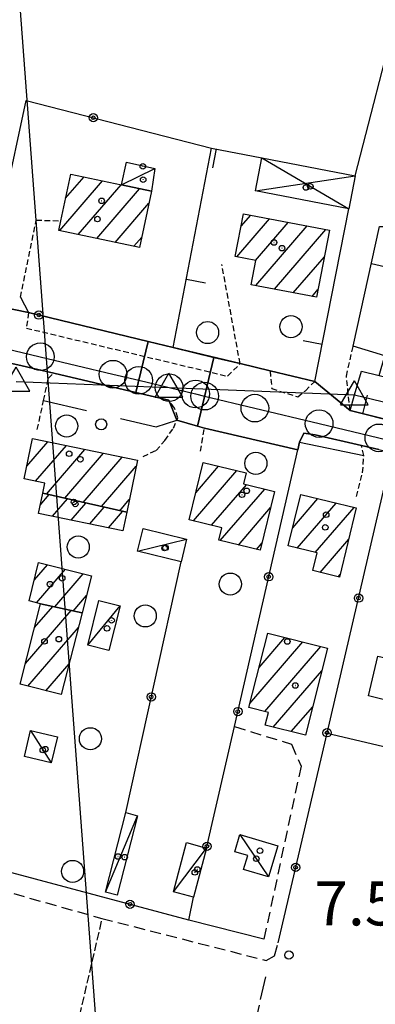
# Model space of a CAD drawing. Extents: x 1737510 to 1741821, y 5040039 to 5043168.
# Drawn here: x 1740414 to 1740478, y 5041213 to 5041391 of the extents above; entities that cross this region are included whole.
import ezdxf

# ---------------------------------------------------------------- set-up
doc = ezdxf.new("R2010")
doc.units = 0
for name, pattern in [('C', [10, 5, 5]), ('L17', [8, 7, -1]), ('L3', [1.5, 1, -0.5]), ('L5', [2, 1.5, -0.5]), ('L7', [3, 2, -1])]:
    doc.linetypes.add(name, pattern=pattern)
for name, color, linetype in [('11B2', 1, 'C'), ('11D4', 1, 'C'), ('16A1', 1, 'C'), ('17A1', 1, 'C'), ('17C3', 1, 'C'), ('17D4', 1, 'C'), ('19A1', 1, 'C'), ('19B2', 1, 'C'), ('1A1', 4, 'C'), ('1AJ36', 1, 'C'), ('1AP41', 7, 'CONTINUOUS'), ('1C3', 1, 'C'), ('1D4', 1, 'C'), ('22H8', 1, 'C'), ('298', 7, 'CONTINUOUS'), ('2E5', 3, 'C'), ('2J10', 2, 'L7'), ('2L12', 1, 'L3'), ('2M13', 3, 'C'), ('3A1', 1, 'C'), ('3B2', 1, 'C'), ('4B2', 3, 'C'), ('4E5', 2, 'L17'), ('4J10B', 3, 'C'), ('5A1', 2, 'L5'), ('5F6', 1, 'C'), ('6H8', 2, 'C'), ('9A1', 2, 'C'), ('A2F6', 1, 'C'), ('A2M13', 1, 'C'), ('A4B2', 1, 'C'), ('A4Q17', 1, 'C'), ('I2E5', 7, 'CONTINUOUS'), ('N2C3', 2, 'C'), ('N2F6', 2, 'C'), ('N2P16', 2, 'C'), ('N4A1', 2, 'C'), ('N4Q17', 2, 'C')]:
    doc.layers.add(name, color=color, linetype=linetype)

# ---------------------------------------------------------------- blocks, each defined once
blk = doc.blocks.new('11D4')
at = {"layer": '11D4'}
for radius in [0.5, 0.01]:
    blk.add_circle((0, 0), radius, dxfattribs=at)
blk = doc.blocks.new('1AJ36')
at = {"layer": '1AJ36'}
for radius in [0.5, 0.01]:
    blk.add_circle((0, 0), radius, dxfattribs=at)
blk = doc.blocks.new('4J10B')
at = {"layer": '4J10B'}
blk.add_circle((-0.05359, 0.01837), 1.00716, dxfattribs=at)
blk = doc.blocks.new('5F6')
at = {"layer": '5F6'}
blk.add_circle((0, 0), 2, dxfattribs=at)
blk = doc.blocks.new('11B2')
at = {"layer": '11B2'}
blk.add_circle((0, 0), 0.75, dxfattribs=at)
blk = doc.blocks.new('N2P16')
at = {"layer": 'N2P16'}
blk.add_circle((0, -0.00928), 2.5, dxfattribs=at)
blk = doc.blocks.new('N2F6')
at = {"layer": 'N2F6'}
blk.add_circle((0, -0.00928), 2.5, dxfattribs=at)
blk = doc.blocks.new('N4Q17')
at = {"layer": 'N4Q17'}
for p, q in [((2.4755, -1.75357), (-0.02926, 2.58115)), ((-2.5275, -1.75518), (2.4725, -1.75518))]:
    blk.add_line(p, q, dxfattribs=at)
at = {"layer": 'N4Q17', "flags": 128}
blk.add_lwpolyline([(-2.52926, -1.74898), (-0.02926, 2.58115)], dxfattribs=at)
blk = doc.blocks.new('N4A1')
at = {"layer": 'N4A1'}
for p, q in [((2.4755, -1.75357), (-0.02926, 2.58115)), ((-2.5275, -1.75518), (2.4725, -1.75518))]:
    blk.add_line(p, q, dxfattribs=at)
at = {"layer": 'N4A1', "flags": 128}
blk.add_lwpolyline([(-2.52926, -1.74898), (-0.02926, 2.58115)], dxfattribs=at)
blk = doc.blocks.new('N2C3')
at = {"layer": 'N2C3'}
blk.add_circle((0, -0.00928), 2.5, dxfattribs=at)
blk = doc.blocks.new('22H8')
at = {"layer": '22H8'}
blk.add_line((0, 0), (0, 3.5), dxfattribs=at)
blk = doc.blocks.new('19B2')
at = {"layer": '19B2'}
for centre, radius in [((0, 0), 0.75), ((0, -0.02417), 0.32738)]:
    blk.add_circle(centre, radius, dxfattribs=at)
blk = doc.blocks.new('19A1')
at = {"layer": '19A1'}
blk.add_line((0, 0), (0, 3.50512), dxfattribs=at)

msp = doc.modelspace()

# ---------------------------------------------------------------- linework, layer by layer
at = {"layer": '16A1'}
msp.add_line((1740499.77449, 5040245.00803), (1740292.21483, 5043018.14098), dxfattribs=at)
at = {"layer": '17A1'}
for p, q in [((1740420.9847, 5041352.54209, -3333), (1740428.72288, 5041361.53228, -3333)), ((1740422.0492, 5041358.37821, -3333), (1740425.38085, 5041362.24892, -3333)), ((1740424.32943, 5041351.82967, -3333), (1740432.06484, 5041360.81665, -3333)), ((1740427.67423, 5041351.11626, -3333), (1740435.40964, 5041360.10323, -3333)), ((1740431.01903, 5041350.40284, -3333), (1740437.11391, 5041357.48493, -3333)), ((1740453.76657, 5041353.3168, -3333), (1740455.50121, 5041355.33101, -3333)), ((1740452.9854, 5041347.80876, -3333), (1740458.89668, 5041354.67755, -3333)), ((1740456.3781, 5041347.15208, -3333), (1740462.29307, 5041354.02516, -3333)), ((1740456.40132, 5041342.58075, -3333), (1740465.68954, 5041353.37176, -3333)), ((1740459.79872, 5041341.92843, -3333), (1740469.08601, 5041352.71837, -3333)), ((1740434.36375, 5041349.69042, -3333), (1740435.80399, 5041351.36368, -3333)), ((1740463.19603, 5041341.27711, -3333), (1740468.81038, 5041347.79874, -3333)), ((1740466.59343, 5041340.62479, -3333), (1740467.65823, 5041341.86079, -3333)), ((1740415.03197, 5041309.94111, -3333), (1740418.82864, 5041314.35206, -3333)), ((1740416.63298, 5041307.20177, -3333), (1740422.19281, 5041313.66115, -3333)), ((1740418.60951, 5041304.89869, -3333), (1740425.55699, 5041312.97024, -3333)), ((1740421.91733, 5041304.14339, -3333), (1740428.92017, 5041312.27926, -3333)), ((1740425.22614, 5041303.38817, -3333), (1740432.28434, 5041311.58835, -3333)), ((1740428.53396, 5041302.63287, -3333), (1740434.80615, 5041309.91878, -3333)), ((1740445.16944, 5041300.06101, -3333), (1740452.97044, 5041309.12308, -3333)), ((1740445.58078, 5041305.13721, -3333), (1740449.69299, 5041309.91475, -3333)), ((1740448.44043, 5041299.26183, -3333), (1740454.7476, 5041306.58947, -3333)), ((1740449.99892, 5041296.47417, -3333), (1740458.03243, 5041305.80638, -3333)), ((1740417.46862, 5041302.88379, -3333), (1740419.10538, 5041304.78537, -3333)), ((1740419.68964, 5041300.86477, -3333), (1740422.4142, 5041304.03015, -3333)), ((1740431.84278, 5041301.87764, -3333), (1740433.56819, 5041303.88113, -3333)), ((1740463.09379, 5041298.773, -3333), (1740467.64702, 5041304.06292, -3333)), ((1740423.05566, 5041300.17601, -3333), (1740425.72202, 5041303.27485, -3333)), ((1740426.42068, 5041299.48717, -3333), (1740429.03083, 5041302.51963, -3333)), ((1740453.27452, 5041295.68036, -3333), (1740459.09369, 5041302.43996, -3333)), ((1740463.90778, 5041295.1193, -3333), (1740470.92447, 5041303.27125, -3333)), ((1740467.17501, 5041294.31684, -3333), (1740474.20092, 5041302.47951, -3333)), ((1740429.7867, 5041298.7984, -3333), (1740432.33965, 5041301.7644, -3333)), ((1740468.0499, 5041290.73389, -3333), (1740473.21669, 5041296.73664, -3333)), ((1740456.55112, 5041294.88662, -3333), (1740457.54565, 5041296.04315, -3333)), ((1740416.42588, 5041289.40044, -3333), (1740418.76301, 5041292.11462, -3333)), ((1740416.79794, 5041285.2333, -3333), (1740422.00901, 5041291.2875, -3333)), ((1740420.10483, 5041284.47693, -3333), (1740425.25601, 5041290.46045, -3333)), ((1740471.33012, 5041289.94544, -3333), (1740471.67703, 5041290.34848, -3333)), ((1740423.43026, 5041283.741, -3333), (1740425.83466, 5041286.53442, -3333)), ((1740416.45742, 5041280.76512, -3333), (1740419.72449, 5041284.56079, -3333)), ((1740414.79412, 5041274.23333, -3333), (1740423.04984, 5041283.82585, -3333)), ((1740415.24452, 5041270.1583, -3333), (1740424.36306, 5041280.75107, -3333)), ((1740457.00625, 5041273.55663, -3333), (1740461.67105, 5041278.97725, -3333)), ((1740455.33273, 5041267.01404, -3333), (1740464.92643, 5041278.15885, -3333)), ((1740458.03169, 5041265.55027, -3333), (1740468.18074, 5041277.34138, -3333)), ((1740418.49152, 5041269.33125, -3333), (1740422.69323, 5041274.21277, -3333)), ((1740459.58379, 5041262.75411, -3333), (1740468.34243, 5041272.92984, -3333)), ((1740462.83818, 5041261.93564, -3333), (1740466.70404, 5041266.42698, -3333))]:
    msp.add_line(p, q, dxfattribs=at)
at = {"layer": '17C3'}
for p, q in [((1740432.17693, 5041360.79294, -3333), (1740438.1895, 5041363.78922, -3333)), ((1740435.0669, 5041294.54931, -3333), (1740443.92099, 5041296.73633, -3333)), ((1740426.05849, 5041277.5675, -3333), (1740431.89511, 5041284.68341, -3333)), ((1740415.71206, 5041262.12925, -3333), (1740419.46463, 5041256.27557, -3333)), ((1740429.24997, 5041232.92812, -3333), (1740435.06531, 5041246.73355, -3333)), ((1740453.55261, 5041243.31045, -3333), (1740458.72384, 5041235.66652, -3333)), ((1740441.52386, 5041232.98425, -3333), (1740447.53827, 5041240.87364, -3333))]:
    msp.add_line(p, q, dxfattribs=at)
at = {"layer": '17D4'}
for p, q in [((1740457.51486, 5041365.71698, -3333), (1740473.23461, 5041356.47372, -3333)), ((1740456.36483, 5041359.72402, -3333), (1740474.39163, 5041362.46719, -3333))]:
    msp.add_line(p, q, dxfattribs=at)
at = {"layer": '1A1'}
for points in [[(1740422.98881, 5041362.76086, 14.34), (1740432.17693, 5041360.79294, 14.34), (1740437.57529, 5041359.64153, 14.34), (1740435.39916, 5041349.47006, 14.34), (1740420.8043, 5041352.58074, 14.34), (1740421.17046, 5041354.28093, 14.34), (1740422.98881, 5041362.76086, 14.34)], [(1740454.19979, 5041355.58161, 14.78), (1740469.74033, 5041352.59184, 14.78), (1740467.38813, 5041340.47166, 14.78), (1740455.58424, 5041342.73822, 14.78), (1740456.42901, 5041347.14185, 14.78), (1740452.72487, 5041347.85946, 14.78), (1740454.19979, 5041355.58161, 14.78)], [(1740433.0978, 5041301.59048, 13.3), (1740417.91369, 5041305.05722, 13.3), (1740418.28022, 5041306.85972, 13.3), (1740414.55479, 5041307.63391, 13.3), (1740416.06233, 5041314.92023, 13.3), (1740435.03232, 5041311.02381, 13.3), (1740433.0978, 5041301.59048, 13.3)], [(1740446.90374, 5041310.58852, 14.07), (1740454.70764, 5041308.70453, 14.07), (1740454.22988, 5041306.71319, 14.07), (1740459.80505, 5041305.38346, 14.07), (1740457.22622, 5041294.72354, 14.07), (1740449.72623, 5041296.54001, 14.07), (1740450.27613, 5041298.81355, 14.07), (1740444.39407, 5041300.25068, 14.07), (1740446.90374, 5041310.58852, 14.07)], [(1740433.0978, 5041301.59048, 10.02), (1740432.41532, 5041298.26104, 10.02), (1740417.16185, 5041301.3816, 10.02), (1740417.91369, 5041305.05722, 10.02), (1740433.0978, 5041301.59048, 10.02)], [(1740464.5656, 5041304.80809, 15.76), (1740474.57887, 5041302.38745, 15.76), (1740471.56601, 5041289.88888, 15.76), (1740466.73044, 5041291.05133, 15.76), (1740467.49477, 5041294.23848, 15.76), (1740462.2987, 5041295.51435, 15.76), (1740464.5656, 5041304.80809, 15.76)], [(1740425.03535, 5041283.38577, 13.93), (1740417.5463, 5041285.04261, 13.93), (1740415.49361, 5041285.5629, 13.93), (1740417.1834, 5041292.51788, 13.93), (1740426.73542, 5041290.08278, 13.93), (1740425.03535, 5041283.38577, 13.93)], [(1740425.03535, 5041283.38577, 10.82), (1740421.26713, 5041268.62538, 10.82), (1740413.84698, 5041270.51402, 10.82), (1740417.5463, 5041285.04261, 10.82), (1740425.03535, 5041283.38577, 10.82)], [(1740458.58946, 5041279.75148, 14.03), (1740469.37759, 5041277.04084, 14.03), (1740465.40873, 5041261.28963, 14.03), (1740458.13442, 5041263.11899, 14.03), (1740458.7024, 5041265.37884, 14.03), (1740455.14738, 5041266.28813, 14.03), (1740458.58946, 5041279.75148, 14.03)]]:
    msp.add_polyline3d(points, close=True, dxfattribs=at)
at = {"layer": '1AP41'}
for points in [[(1740617.13965, 5041286.21133, 8.2), (1740598.45641, 5041290.14828, 8.14), (1740593.06588, 5041291.19499, 8.19), (1740587.67543, 5041292.24069, 8.24), (1740586.12143, 5041291.75233, 8.24), (1740578.60752, 5041293.63395, 8.332), (1740555.25273, 5041299.48976, 8.62), (1740552.17857, 5041300.25854, 8.47), (1740549.10441, 5041301.02731, 8.32), (1740529.26237, 5041306.00275, 8.37), (1740524.51214, 5041307.19064, 8.38), (1740519.76091, 5041308.37846, 8.39), (1740473.45024, 5041319.98652, 8.48), (1740467.08008, 5041325.22509, 8.31), (1740459.01299, 5041327.16861, 7.84), (1740453.57185, 5041328.47628, 7.99), (1740448.86192, 5041329.60801, 7.962), (1740441.50909, 5041331.37433, 7.918), (1740436.95389, 5041332.47552, 7.923), (1740415.34518, 5041337.70081, 7.944), (1740407.0437, 5041339.42621, 7.86)], [(1740382.40686, 5041335.18445, 8.81), (1740414.19932, 5041328.08783, 8.77), (1740417.05875, 5041327.4143, 8.545), (1740419.91812, 5041326.74177, 8.75), (1740434.74789, 5041323.25253, 8.679), (1740440.68611, 5041321.8557, 8.65), (1740442.14687, 5041318.2434, 8.32), (1740445.87546, 5041317.18564, 8.462), (1740447.15011, 5041316.82373, 8.51), (1740464.02986, 5041312.90424, 8.231), (1740464.34868, 5041314.29902, 8.31), (1740465.10464, 5041315.92308, 8.3), (1740467.14017, 5041315.63216, 8.54), (1740475.49822, 5041313.66028, 8.5), (1740478.63626, 5041312.92236, 8.53)]]:
    msp.add_polyline3d(points, dxfattribs=at)
at = {"layer": '1C3'}
for points in [[(1740432.17693, 5041360.79294, 10.874), (1740433.04576, 5041364.88849, 10.874), (1740438.1895, 5041363.78922, 10.874), (1740437.57529, 5041359.64153, 10.874), (1740432.17693, 5041360.79294, 10.874)], [(1740436.07617, 5041298.64434, 10.643), (1740443.92099, 5041296.73633, 10.643), (1740442.9126, 5041292.62934, 10.643), (1740435.0669, 5041294.54931, 10.643), (1740436.07617, 5041298.64434, 10.643)], [(1740428.08655, 5041285.64393, 10.683), (1740431.89511, 5041284.68341, 10.683), (1740429.88278, 5041276.61117, 10.683), (1740426.05849, 5041277.5675, 10.683), (1740428.08655, 5041285.64393, 10.683)], [(1740481.90233, 5041274.77707, 10.644), (1740480.18614, 5041267.55836, 10.644), (1740476.77237, 5041268.37594, 10.644), (1740478.48938, 5041275.58367, 10.644), (1740481.90233, 5041274.77707, 10.644)], [(1740415.71206, 5041262.12925, 11.028), (1740420.57615, 5041261.00102, 11.028), (1740419.46463, 5041256.27557, 11.028), (1740414.61559, 5041257.41695, 11.028), (1740415.71206, 5041262.12925, 11.028)], [(1740435.06531, 5041246.73355, 9.788), (1740431.39932, 5041232.37594, 9.788), (1740429.24997, 5041232.92812, 9.788), (1740432.92424, 5041247.28234, 9.788), (1740435.06531, 5041246.73355, 9.788)], [(1740453.55261, 5041243.31045, 10.81), (1740460.39597, 5041241.27634, 10.81), (1740458.72384, 5041235.66652, 10.81), (1740454.22128, 5041237.00232, 10.81), (1740454.96556, 5041239.50602, 10.81), (1740452.63373, 5041240.205, 10.81), (1740453.55261, 5041243.31045, 10.81)], [(1740447.53827, 5041240.87364, 9.857), (1740445.13765, 5041232.01317, 9.857), (1740441.52386, 5041232.98425, 9.857), (1740443.93056, 5041241.85722, 9.857), (1740447.53827, 5041240.87364, 9.857)]]:
    msp.add_polyline3d(points, close=True, dxfattribs=at)
at = {"layer": '1D4'}
msp.add_polyline3d([(1740457.51486, 5041365.71698, 11.087), (1740474.39163, 5041362.46719, 11.087), (1740473.23461, 5041356.47372, 11.087), (1740456.36483, 5041359.72402, 11.087), (1740457.51486, 5041365.71698, 11.087)], close=True, dxfattribs=at)
at = {"layer": '298'}
for points in [[(1740415.34518, 5041337.70081, 7.944), (1740436.95389, 5041332.47552, 7.923), (1740434.74789, 5041323.25253, 8.679), (1740419.91812, 5041326.74177, 8.75), (1740417.05875, 5041327.4143, 8.545), (1740414.19932, 5041328.08783, 8.77), (1740382.40686, 5041335.18445, 8.81), (1740379.83355, 5041335.76005, 8.81), (1740377.25925, 5041336.33558, 8.81), (1740343.28538, 5041343.90375, 8.849), (1740344.34367, 5041351.22966, 8.73), (1740350.38598, 5041350.3581, 8.67), (1740350.90819, 5041353.96638, 8.65), (1740366.01263, 5041351.77837, 8.117), (1740373.80622, 5041343.42614, 7.86), (1740404.91126, 5041337.13953, 7.86), (1740407.0437, 5041339.42621, 7.86), (1740415.34518, 5041337.70081, 7.944)], [(1740441.50909, 5041331.37433, 7.918), (1740448.86192, 5041329.60801, 7.962), (1740445.87546, 5041317.18564, 8.462), (1740442.14687, 5041318.2434, 8.32), (1740440.68611, 5041321.8557, 8.65), (1740434.74789, 5041323.25253, 8.679), (1740436.95389, 5041332.47552, 7.923), (1740441.50909, 5041331.37433, 7.918)]]:
    msp.add_polyline3d(points, close=True, dxfattribs=at)
msp.add_polyline3d([(1740478.63626, 5041312.92236, 8.53), (1740475.49822, 5041313.66028, 8.5), (1740467.14017, 5041315.63216, 8.54), (1740465.10464, 5041315.92308, 8.3), (1740464.34868, 5041314.29902, 8.31), (1740464.02986, 5041312.90424, 8.231), (1740447.15011, 5041316.82373, 8.51), (1740445.87546, 5041317.18564, 8.462), (1740448.86192, 5041329.60801, 7.962), (1740448.86192, 5041329.60801, 7.962), (1740453.57185, 5041328.47628, 7.99), (1740459.01299, 5041327.16861, 7.84), (1740467.08008, 5041325.22509, 8.31), (1740473.45024, 5041319.98652, 8.48), (1740519.76091, 5041308.37846, 8.39)], dxfattribs=at)
at = {"layer": '2E5'}
for p, q in [((1740382.40686, 5041335.18445, 8.81), (1740414.19932, 5041328.08783, 8.77)), ((1740473.45024, 5041319.98652, 8.48), (1740519.76091, 5041308.37846, 8.39)), ((1740467.14017, 5041315.63216, 8.54), (1740475.49822, 5041313.66028, 8.5))]:
    msp.add_line(p, q, dxfattribs=at)
msp.add_polyline3d([(1740419.91812, 5041326.74177, 8.75), (1740434.74789, 5041323.25253, 8.679), (1740440.68611, 5041321.8557, 8.65)], dxfattribs=at)
at = {"layer": '2J10'}
for points in [[(1740452.57471, 5041262.87538, 7.57), (1740462.88444, 5041259.64254, 7.57), (1740464.59658, 5041255.71309, 7.61), (1740457.88386, 5041224.39161, 8.22)], [(1740395.34808, 5041237.55129, 7.28), (1740428.59733, 5041228.15477, 7.1), (1740458.31151, 5041220.55356, 7.34), (1740459.79214, 5041221.39245, 7.39), (1740460.44905, 5041223.7101, 7.2)]]:
    msp.add_polyline3d(points, dxfattribs=at)
at = {"layer": '2L12'}
msp.add_line((1740446.4301, 5041312.62901, 8.56), (1740447.15011, 5041316.82373, 8.51), dxfattribs=at)
for points in [[(1740413.89068, 5041340.4792, 8.13), (1740416.74771, 5041354.44332, 8), (1740421.17046, 5041354.28093, 8)], [(1740415.34518, 5041337.70081, 7.94), (1740414.97384, 5041334.90411, 7.99), (1740451.33719, 5041326.20201, 7.89), (1740453.57185, 5041328.47628, 7.99), (1740450.29637, 5041346.39304, 8.04)], [(1740473.45024, 5041319.98652, 8.48), (1740472.79476, 5041326.22543, 8.38), (1740473.99853, 5041331.60765, 9.33)], [(1740459.01299, 5041327.16861, 7.84), (1740459.30012, 5041323.96187, 7.84), (1740464.0419, 5041322.47149, 7.86)], [(1740416.94183, 5041316.56858, 8.63), (1740418.07148, 5041321.7888, 8.455), (1740418.931, 5041325.79439, 8.32), (1740419.91812, 5041326.74177, 8.75)], [(1740464.0419, 5041322.47149, 7.86), (1740465.37682, 5041323.58229, 8.32), (1740467.08008, 5041325.22509, 8.31)], [(1740436.05496, 5041311.7111, 8.32), (1740438.39678, 5041312.76788, 8.32), (1740439.99127, 5041314.59109, 8.32), (1740441.52708, 5041316.78297, 8.32), (1740442.14687, 5041318.2434, 8.32), (1740442.34033, 5041318.70014, 8.32), (1740441.7396, 5041320.44229, 8.32), (1740440.68611, 5041321.8557, 8.65)], [(1740464.34868, 5041314.29902, 7.57), (1740465.10464, 5041315.92308, 8.3), (1740467.14017, 5041315.63216, 8.54)], [(1740474.64561, 5041304.43027, 8.75), (1740475.72408, 5041308.75311, 8.6), (1740475.95468, 5041311.84917, 7.82), (1740475.49822, 5041313.66028, 8.5)]]:
    msp.add_polyline3d(points, dxfattribs=at)
at = {"layer": '2M13'}
msp.add_polyline3d([(1740473.45024, 5041319.98652, 8.48), (1740474.2649, 5041322.80939, 8.531), (1740475.52311, 5041327.14267, 8.61)], dxfattribs=at)
at = {"layer": '3A1'}
for points in [[(1740453.57185, 5041328.47628, 7.99), (1740441.50909, 5041331.37433, 7.918), (1740448.43665, 5041367.46246, 8.03), (1740457.51486, 5041365.71698, 8.006)], [(1740459.01299, 5041327.16861, 7.84), (1740467.08008, 5041325.22509, 8.31), (1740473.23461, 5041356.47372, 8.111)], [(1740478.7317, 5041326.35989, 8.596), (1740479.76207, 5041329.8648, 8.537), (1740473.99853, 5041331.60765, 8.52), (1740478.79214, 5041353.28937, 8.133), (1740480.93926, 5041353.28961, 8.144), (1740482.76092, 5041353.13612, 8.153), (1740491.11063, 5041351.06132, 8.191)]]:
    msp.add_polyline3d(points, dxfattribs=at)
at = {"layer": '3B2'}
for p, q in [((1740418.07148, 5041321.7888, 8.454), (1740425.80583, 5041319.98987, 8.208)), ((1740447.15011, 5041316.82373, 8.51), (1740464.02986, 5041312.90424, 8.231)), ((1740464.34868, 5041314.29902, 8.31), (1740475.95468, 5041311.84917, 8.582)), ((1740432.92424, 5041247.28234, 7.452), (1740442.9126, 5041292.62934, 7.893)), ((1740444.32039, 5041227.8583, 7.281), (1740445.13765, 5041232.01317, 7.314))]:
    msp.add_line(p, q, dxfattribs=at)
for points in [[(1740474.39163, 5041362.46719, 8.094), (1740482.13686, 5041392.56124, 7.856), (1740483.11913, 5041392.31383, 7.85)], [(1740407.0437, 5041339.42621, 7.863), (1740414.9416, 5041376.06933, 8.046), (1740448.43665, 5041367.46246, 8.03)], [(1740413.89068, 5041340.4792, 8.13), (1740415.34518, 5041337.70081, 7.944), (1740441.50909, 5041331.37433, 7.918)], [(1740457.88386, 5041224.39161, 7.42), (1740444.32039, 5041227.8583, 7.281), (1740394.90644, 5041241.0403, 8.015), (1740411.66965, 5041322.84105, 8.878)], [(1740431.96865, 5041318.56673, 8.209), (1740438.44325, 5041317.06463, 8.318), (1740442.14687, 5041318.2434, 8.32)], [(1740447.53827, 5041240.87364, 7.39), (1740452.57471, 5041262.87538, 7.57), (1740464.02986, 5041312.90424, 8.231), (1740464.34868, 5041314.29902, 8.31)], [(1740460.44905, 5041223.7101, 7.2), (1740469.29846, 5041261.67, 7.717), (1740480.66822, 5041310.42787, 8.5)], [(1740469.29846, 5041261.67, 7.717), (1740493.66497, 5041255.90997, 7.984), (1740504.22543, 5041253.41395, 8.143)]]:
    msp.add_polyline3d(points, dxfattribs=at)
at = {"layer": '4B2'}
msp.add_polyline3d([(1740474.2649, 5041322.80939, 7.884), (1740520.4944, 5041311.66961, 8.366)], dxfattribs=at)
at = {"layer": '4E5'}
msp.add_line((1740418.58654, 5041041.77715, 8.15), (1740458.22136, 5041217.57733, 8.24), dxfattribs=at)
at = {"layer": '5A1'}
msp.add_line((1740387.10715, 5041048.88527, 6.98), (1740428.64228, 5041227.9696, 6.97), dxfattribs=at)
at = {"layer": '6H8'}
msp.add_line((1740473.45024, 5041319.98652, 8.48), (1740519.43365, 5041308.46328, 8.389), dxfattribs=at)
at = {"layer": '9A1'}
msp.add_polyline3d([(1740475.52311, 5041327.14267, 8.61), (1740478.7317, 5041326.35989, 8.596), (1740501.79525, 5041320.73703, 8.495), (1740521.45082, 5041315.94821, 8.41)], dxfattribs=at)
at = {"layer": 'A2F6', "flags": 128}
for points in [[(1740340.4501, 5041347.76519), (1740378.00248, 5041339.1882), (1740406.64251, 5041332.32497), (1740417.48525, 5041329.72874), (1740430.61686, 5041326.57874), (1740435.27649, 5041325.4623)], [(1740447.17956, 5041322.60745), (1740456.2506, 5041320.43521), (1740467.86672, 5041317.64915), (1740478.66048, 5041315.06429), (1740495.49352, 5041311.03199), (1740507.61195, 5041308.12708), (1740521.73981, 5041304.66352), (1740526.32059, 5041303.54217), (1740533.5116, 5041301.78079), (1740551.38976, 5041297.39849), (1740580.95984, 5041290.15556)]]:
    msp.add_lwpolyline(points, dxfattribs=at)
at = {"layer": 'A2M13', "flags": 128}
msp.add_lwpolyline([(1740435.27649, 5041325.4623), (1740440.76517, 5041324.14916), (1740445.55168, 5041322.99909), (1740447.17956, 5041322.60745)], dxfattribs=at)
at = {"layer": 'A4B2', "flags": 128}
msp.add_lwpolyline([(1740474.2649, 5041322.80939), (1740520.4944, 5041311.66961), (1740530.04448, 5041309.36774), (1740549.93106, 5041304.74864), (1740556.154, 5041303.35306), (1740588.67983, 5041296.09267), (1740599.26137, 5041293.7306), (1740612.27362, 5041290.82237), (1740617.99895, 5041289.59012), (1740623.33389, 5041288.44197), (1740660.41866, 5041280.45972)], dxfattribs=at)
at = {"layer": 'A4Q17', "flags": 128}
msp.add_lwpolyline([(1740413.14302, 5041325.25089), (1740440.76517, 5041324.14916), (1740474.2649, 5041322.80939)], dxfattribs=at)
at = {"layer": 'I2E5'}
for points in [[(1740407.0437, 5041339.42621, 7.863), (1740415.34518, 5041337.70081, 7.944), (1740436.95389, 5041332.47552, 7.923), (1740441.50909, 5041331.37433, 7.918), (1740448.86192, 5041329.60801, 7.962), (1740453.57185, 5041328.47628, 7.99), (1740459.01299, 5041327.16861, 7.84), (1740467.08008, 5041325.22509, 8.31), (1740473.45024, 5041319.98652, 8.48)], [(1740414.19932, 5041328.08783, 8.77), (1740417.05875, 5041327.4143, 8.545), (1740419.91812, 5041326.74177, 8.32)], [(1740440.68611, 5041321.8557, 8.32), (1740442.14687, 5041318.2434, 8.32), (1740445.87546, 5041317.18564, 8.462), (1740447.15011, 5041316.82373, 8.51), (1740464.02986, 5041312.90424, 8.231), (1740464.34868, 5041314.29902, 8.31), (1740465.10464, 5041315.92308, 8.3), (1740467.14017, 5041315.63216, 8.54)], [(1740475.49822, 5041313.66028, 8.59), (1740478.63626, 5041312.92236, 8.53), (1740481.77537, 5041312.18351, 8.47)]]:
    msp.add_polyline3d(points, dxfattribs=at)

# ---------------------------------------------------------------- block references
at = {"layer": '11B2'}
msp.add_blockref('11B2', (1740462.40635, 5041221.52994, 7.5), dxfattribs=at)
at = {"layer": '11D4'}
for p in [(1740436.06991, 5041361.7462, 10.874), (1740466.28742, 5041360.52483, 11.087), (1740427.80534, 5041354.61704, 14.34), (1740459.721, 5041350.37678, 14.78), (1740422.69944, 5041312.18474, 13.3), (1740454.78425, 5041305.47001, 14.07), (1740423.81107, 5041303.09372, 10.02), (1740468.97494, 5041298.86216, 15.76), (1740440.11213, 5041295.18164, 10.643), (1740419.2316, 5041288.60055, 13.93), (1740429.5221, 5041280.59965, 10.683), (1740418.23545, 5041278.24662, 10.82), (1740463.56891, 5041270.27501, 14.03), (1740418.38505, 5041258.7611, 11.028), (1740432.72003, 5041239.22407, 9.788), (1740456.51992, 5041238.94441, 10.81), (1740445.41412, 5041236.47957, 9.857)]:
    msp.add_blockref('11D4', p, dxfattribs=at)
at = {"layer": '19A1'}
for p, rotation in [((1740449.27099, 5041367.30227, -3333), 169.12), ((1740477.30711, 5041346.57335, -3333), 257.54), ((1740443.88375, 5041343.74389, -3333), 259.1300000000001), ((1740468.40251, 5041331.94299, -3333), 78.85)]:
    msp.add_blockref('19A1', p, dxfattribs=dict(at, rotation=rotation))
at = {"layer": '19B2'}
for p, rotation in [((1740427.06573, 5041372.95425, -3333), 345.59), ((1740417.20811, 5041337.25055, -3333), 166.4), ((1740458.76852, 5041289.92793, -3333), 257.1), ((1740474.99008, 5041286.07953, -3333), 256.88), ((1740437.53438, 5041268.2132, -3333), 257.58), ((1740453.18835, 5041265.55684, -3333), 257.1), ((1740469.31194, 5041261.73118, -3333), 256.87), ((1740447.60918, 5041241.18583, -3333), 257.1), ((1740463.63585, 5041237.382, -3333), 256.88), ((1740433.68938, 5041230.69404, -3333), 165.07)]:
    msp.add_blockref('19B2', p, dxfattribs=dict(at, rotation=rotation))
at = {"layer": '1AJ36'}
for p in [(1740436.00771, 5041364.15845, 8.364), (1740465.47911, 5041360.32393, 8.266), (1740428.56153, 5041357.9129, 8.12), (1740461.152, 5041349.35966, 8.04), (1740424.72583, 5041311.18511, 8.02), (1740423.56438, 5041303.45534, 7.86), (1740453.92848, 5041304.76412, 7.69), (1740469.13209, 5041301.15745, 7.64), (1740439.93612, 5041295.12133, 7.934), (1740421.42333, 5041289.66616, 8.23), (1740430.36041, 5041282.06139, 8.467), (1740420.82101, 5041278.65976, 8.23), (1740462.11222, 5041278.22803, 7.64), (1740417.92696, 5041258.59745, 8.398), (1740431.5266, 5041239.35839, 7.319), (1740457.17143, 5041240.39619, 7.217), (1740445.86769, 5041237.01194, 7.291)]:
    msp.add_blockref('1AJ36', p, dxfattribs=at)
at = {"layer": '22H8', "rotation": 345.93}
msp.add_blockref('22H8', (1740475.78047, 5041319.40275, -3333), dxfattribs=at)
at = {"layer": '4J10B', "rotation": 39.27}
msp.add_blockref('4J10B', (1740428.53646, 5041317.52662, 8.171), dxfattribs=at)
at = {"layer": '5F6'}
for p in [(1740447.71295, 5041334.10612, 9.11), (1740462.77999, 5041335.15155, 9.11), (1740422.24614, 5041317.19623, 11.34), (1740456.43351, 5041310.44731, 11.42), (1740424.32961, 5041295.32121, 10.34), (1740451.82448, 5041288.60392, 9.63), (1740436.44337, 5041282.85763, 10.34), (1740426.53437, 5041260.63663, 10.34), (1740423.30684, 5041236.65524, 10.34)]:
    msp.add_blockref('5F6', p, dxfattribs=at)
at = {"layer": 'N2C3'}
for p in [(1740435.27649, 5041325.4623), (1740447.17956, 5041322.60745)]:
    msp.add_blockref('N2C3', p, dxfattribs=at)
at = {"layer": 'N2F6'}
msp.add_blockref('N2F6', (1740440.76517, 5041324.14916), dxfattribs=at)
at = {"layer": 'N2P16'}
for p in [(1740417.48525, 5041329.72874), (1740430.61686, 5041326.57874), (1740445.55168, 5041322.99909), (1740456.2506, 5041320.43521), (1740467.86672, 5041317.64915), (1740478.66048, 5041315.06429)]:
    msp.add_blockref('N2P16', p, dxfattribs=at)
at = {"layer": 'N4A1'}
for p in [(1740413.14302, 5041325.25089), (1740474.2649, 5041322.80939)]:
    msp.add_blockref('N4A1', p, dxfattribs=at)
at = {"layer": 'N4Q17'}
msp.add_blockref('N4Q17', (1740440.76517, 5041324.14916), dxfattribs=at)

# ---------------------------------------------------------------- texts
at = {"layer": '11B2'}
msp.add_text('7.5                                    ', height=8, dxfattribs=at).set_placement((1740467.01956, 5041226.88953))

doc.saveas('drawing.dxf')
